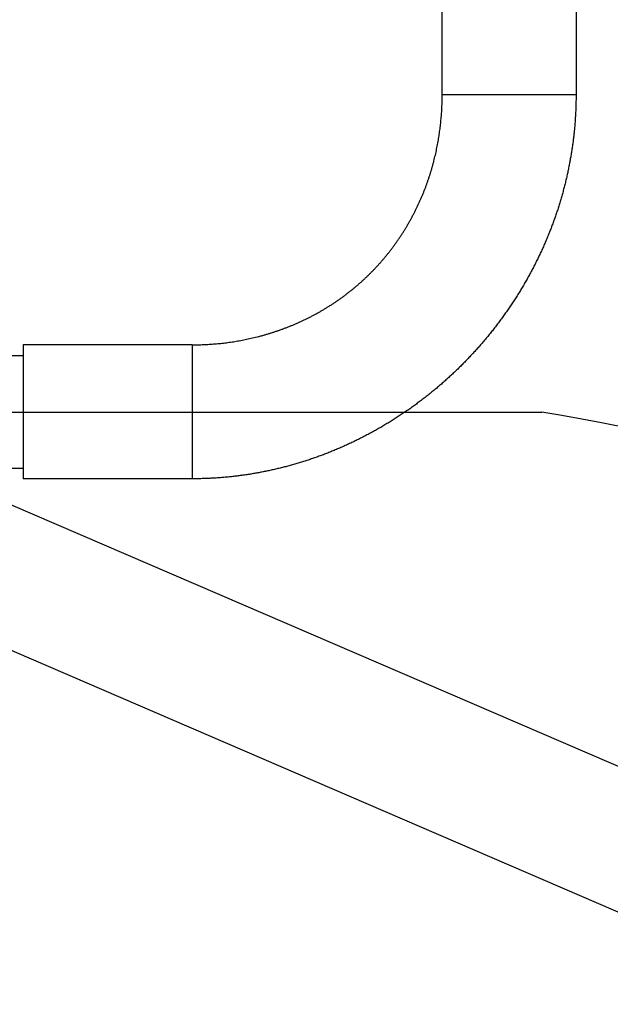
# Model space of a CAD drawing. Units: millimetres. Extents: x 111840 to 129580, y 5068 to 16884.
# Drawn here: x 123209 to 123377, y 9692 to 9971 of the extents above; entities that cross this region are included whole.
import ezdxf

# ---------------------------------------------------------------- set-up
doc = ezdxf.new("R2010")
doc.units = ezdxf.units.MM
doc.layers.add('DEFAULT', color=7, linetype='Continuous')
doc.layers.add('DiKom', color=7, linetype='Continuous')

# ---------------------------------------------------------------- blocks, each defined once
blk = doc.blocks.new('A$C41BB26E9')
at = {"layer": 'DiKom', "color": 0}
for p, q in [((500, 165.98), (500, 430.38)), ((538, 430.38), (538, 165.98)), ((535.56, 165.98), (538, 165.98)), ((381, 94.98), (381, 56.98)), ((429, 94.98), (381, 94.98)), ((429, 94.98), (429, 56.98)), ((346, 91.98), (381, 91.98)), ((346, 59.98), (381, 59.98)), ((429, 56.98), (381, 56.98))]:
    blk.add_line(p, q, dxfattribs=at)
for points, weights, knots in [([(538, 165.98), (538, 155.98), (536.09, 146.16), (534.08, 135.76), (530.06, 125.97), (525.89, 115.78), (519.79, 106.62), (513.57, 97.28), (505.64, 89.34), (497.7, 81.4), (488.36, 75.19), (479.2, 69.09), (469.01, 64.91), (459.21, 60.9), (448.82, 58.88), (439, 56.98), (429, 56.98)], [1, 0.995434395011, 1, 0.995159016317, 1, 0.995080369897, 1, 0.995095468342, 1, 0.995095826109, 1, 0.995079872135, 1, 0.995159555955, 1, 0.995434168033, 1], [0, 0, 0, 19.939866, 19.939866, 41.046996, 41.046996, 62.988103, 62.988103, 85.361054, 85.361054, 107.73416, 107.73416, 129.675181, 129.675181, 150.782606, 150.782606, 170.722396, 170.722396, 170.722396]), ([(429, 94.98), (435.51, 94.97), (441.94, 96.07), (448.76, 97.24), (455.25, 99.68), (462.03, 102.22), (468.14, 106.11), (474.4, 110.09), (479.64, 115.33), (484.89, 120.58), (488.87, 126.84), (492.75, 132.95), (495.3, 139.73), (497.73, 146.21), (498.9, 153.04), (500, 159.46), (500, 165.98)], [1, 0.996375591473, 1, 0.995529697672, 1, 0.994638948629, 1, 0.994046645608, 1, 0.994046244479, 1, 0.994639449884, 1, 0.99552922808, 1, 0.996375730783, 1], [0, 0, 0, 12.997751, 12.997751, 26.809001, 26.809001, 41.242921, 41.242921, 56.017209, 56.017209, 70.791394, 70.791394, 85.225371, 85.225371, 99.036428, 99.036428, 112.034229, 112.034229, 112.034229]), ([(500, 165.98), (499.89, 165.98), (509.68, 165.98), (526.24, 165.98), (535.56, 165.98)], [0.8708581169, 0.80321236861, 1, 0.707106781187, 1], [69.483194, 69.483194, 69.483194, 89.535391, 89.535391, 119.380521, 119.380521, 119.380521])]:
    blk.add_rational_spline(points, weights, degree=2, knots=knots, dxfattribs=at)
blk = doc.blocks.new('A$C390C0F3E')
at = {"layer": 'DiKom', "color": 0}
for p, q in [((1085.24, 1219.3), (1244.99, 1219.26)), ((1094.15, 1193.13), (1345.62, 1084.81)), ((1327.3, 1051.32), (1079.02, 1158.28))]:
    blk.add_line(p, q, dxfattribs=at)
blk.add_arc((1167.46, 732.09), 493.3, 59.6693, 80.9572, dxfattribs=at)
blk = doc.blocks.new('RPS-19601')
at = {"layer": 'DiKom'}
for name, p in [('A$C41BB26E9', (141630.8, 9783.74)), ('A$C390C0F3E', (140914.11, 8640.34))]:
    blk.add_blockref(name, p, dxfattribs=at)

msp = doc.modelspace()

# ---------------------------------------------------------------- block references
at = {"layer": 'DEFAULT'}
msp.add_blockref('RPS-19601', (-18801.92, 0), dxfattribs=at)

doc.saveas('drawing.dxf')
